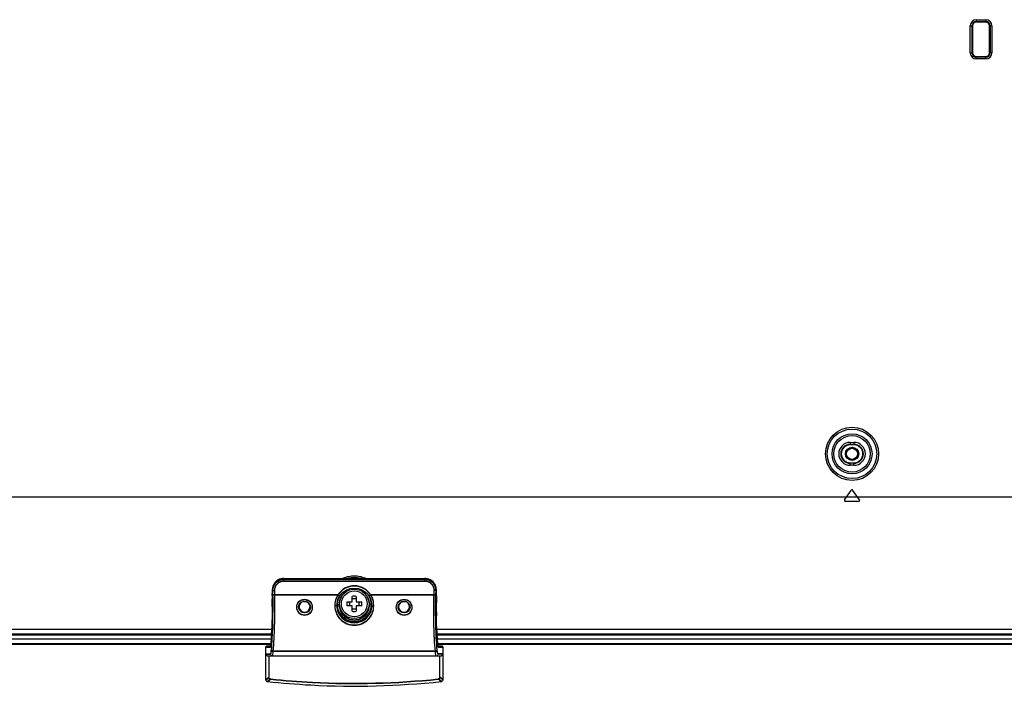
# Model space of a CAD drawing. Units: millimetres. Extents: x 0 to 1189, y 0 to 841.
# Drawn here: x 911 to 991, y 106 to 160 of the extents above; entities that cross this region are included whole.
import ezdxf

# ---------------------------------------------------------------- set-up
doc = ezdxf.new("R2010")
doc.units = ezdxf.units.MM
doc.header["$LTSCALE"] = 65.395
for name, color, linetype in [('00_COMPONENTS', 7, 'CONTINUOUS'), ('02___PRT_ALL_AXES', 7, 'CONTINUOUS'), ('3_ALL_AXES', 7, 'CONTINUOUS'), ('7_ALL_FEATURES', 7, 'CONTINUOUS')]:
    doc.layers.add(name, color=color, linetype=linetype)

msp = doc.modelspace()

# ---------------------------------------------------------------- linework, layer by layer
at = {"layer": '00_COMPONENTS', "color": 7, "linetype": 'Continuous'}
for radius in [0.54, 0.45]:
    msp.add_circle((978.802, 124.579), radius, dxfattribs=at)
at = {"layer": '02___PRT_ALL_AXES', "color": 7, "linetype": 'Continuous'}
for radius in [1.2, 1.05]:
    msp.add_circle((938.302, 112.384), radius, dxfattribs=at)
at = {"layer": '3_ALL_AXES', "color": 7, "linetype": 'Continuous'}
for p, q in [((768.112, 109.534), (931.5351, 109.534)), ((945.0689, 109.534), (1108.492, 109.534))]:
    msp.add_line(p, q, dxfattribs=at)
at = {"layer": '7_ALL_FEATURES', "color": 7, "linetype": 'Continuous'}
for p, q in [((988.912, 159.8716), (989.692, 159.8716)), ((988.912, 159.8716), (988.912, 159.679)), ((988.912, 159.7222), (989.692, 159.7222)), ((989.692, 159.679), (988.912, 159.679)), ((989.692, 159.8716), (989.692, 159.679)), ((988.4194, 159.379), (988.612, 159.379)), ((988.4194, 157.174), (988.4194, 159.379)), ((988.5689, 157.174), (988.5689, 159.379)), ((988.612, 159.379), (988.612, 157.174)), ((990.1846, 159.379), (989.992, 159.379)), ((989.992, 157.174), (989.992, 159.379)), ((990.0352, 159.379), (990.0352, 157.174)), ((990.1846, 159.379), (990.1846, 157.174)), ((988.4194, 157.174), (988.612, 157.174)), ((990.1846, 157.174), (989.992, 157.174)), ((988.912, 156.874), (989.692, 156.874)), ((988.912, 156.6815), (988.912, 156.874)), ((989.692, 156.8309), (988.912, 156.8309)), ((989.692, 156.6815), (988.912, 156.6815)), ((989.692, 156.6815), (989.692, 156.874)), ((978.652, 125.5128), (978.952, 125.5128)), ((978.652, 125.5128), (978.652, 125.3103)), ((978.652, 125.3497), (978.952, 125.3497)), ((978.952, 125.3103), (978.652, 125.3103)), ((978.952, 125.5128), (978.952, 125.3103)), ((978.652, 123.8478), (978.952, 123.8478)), ((978.652, 123.6453), (978.652, 123.8478)), ((978.952, 123.8084), (978.652, 123.8084)), ((978.952, 123.6453), (978.652, 123.6453)), ((978.952, 123.6453), (978.952, 123.8478)), ((768.112, 121.084), (1108.492, 121.084)), ((978.1962, 120.8507), (978.7283, 121.6106)), ((979.4079, 120.8507), (978.8757, 121.6106)), ((979.3341, 120.709), (978.2699, 120.709)), ((932.5554, 114.4398), (944.0487, 114.4398)), ((932.5554, 114.4398), (932.5554, 114.4392)), ((932.5554, 114.4392), (944.0487, 114.4392)), ((932.573, 114.4114), (932.5554, 114.4392)), ((932.573, 114.4114), (944.031, 114.4114)), ((932.573, 114.4114), (932.573, 114.2356)), ((932.573, 114.3842), (944.031, 114.3842)), ((932.573, 114.2628), (944.031, 114.2628)), ((932.573, 114.2356), (944.031, 114.2356)), ((944.031, 114.4114), (944.0487, 114.4392)), ((944.031, 114.4114), (944.031, 114.2356)), ((944.0487, 114.4398), (944.0487, 114.4392)), ((931.6257, 112.9716), (931.6248, 112.8354)), ((931.6274, 113.0629), (931.6257, 112.9716)), ((931.6309, 113.2064), (931.6274, 113.0629)), ((931.6274, 113.0901), (931.6277, 113.088)), ((931.6274, 113.0629), (931.6277, 113.0608)), ((931.6277, 113.0608), (931.6284, 113.0901)), ((931.6383, 113.5446), (931.6388, 113.57)), ((931.6386, 113.5719), (931.6388, 113.57)), ((931.6423, 113.5714), (931.6386, 113.5447)), ((931.6386, 113.5447), (931.6388, 113.5428)), ((931.6799, 113.505), (931.6388, 113.57)), ((931.6799, 113.4778), (931.6388, 113.5428)), ((931.6799, 113.505), (931.8294, 113.5066)), ((931.6841, 113.1136), (931.6799, 113.505)), ((931.6799, 113.4778), (931.8294, 113.4794)), ((931.6841, 113.0864), (931.6799, 113.4778)), ((931.8335, 113.1174), (931.8294, 113.5066)), ((931.8335, 113.0902), (931.8294, 113.4794)), ((936.9693, 113.1174), (931.8335, 113.1174)), ((936.9693, 113.0902), (931.8335, 113.0902)), ((937.1252, 113.0536), (937.0942, 113.0071)), ((937.3181, 113.2778), (937.355, 113.3115)), ((938.137, 112.549), (938.137, 112.9923)), ((938.467, 112.9923), (938.467, 112.549)), ((939.2491, 113.3114), (939.2844, 113.2793)), ((939.5098, 113.0071), (939.4789, 113.0535)), ((944.7705, 113.1174), (939.6347, 113.1174)), ((944.7705, 113.0902), (939.6347, 113.0902)), ((944.7747, 113.5066), (944.7705, 113.1174)), ((944.7747, 113.4794), (944.7705, 113.0902)), ((944.9241, 113.505), (944.7747, 113.5066)), ((944.9241, 113.4778), (944.7747, 113.4794)), ((944.9241, 113.505), (944.9199, 113.1136)), ((944.9241, 113.4778), (944.9199, 113.0864)), ((944.9241, 113.505), (944.9652, 113.57)), ((944.9241, 113.4778), (944.9652, 113.5428)), ((944.9654, 113.5447), (944.9617, 113.5714)), ((944.9654, 113.5719), (944.9652, 113.57)), ((944.9652, 113.57), (944.9658, 113.5447)), ((944.9654, 113.5447), (944.9652, 113.5428)), ((944.9686, 113.4268), (944.9654, 113.5719)), ((944.9757, 113.09), (944.9764, 113.0608)), ((944.9766, 113.0901), (944.9764, 113.088)), ((944.9766, 113.0629), (944.9764, 113.0608)), ((944.9783, 113.0024), (944.9766, 113.0901)), ((931.6248, 112.8626), (931.6254, 112.7704)), ((931.6248, 112.8354), (931.6254, 112.7432)), ((931.6252, 112.9239), (931.6252, 112.9317)), ((931.6252, 112.8967), (931.6252, 112.9045)), ((931.6254, 112.7704), (931.6256, 112.7704)), ((931.6319, 112.1544), (931.6254, 112.7704)), ((931.6255, 112.7582), (931.6254, 112.7704)), ((931.6254, 112.7432), (931.6256, 112.7432)), ((931.6317, 112.1549), (931.6254, 112.7432)), ((931.6256, 112.7432), (931.6255, 112.7582)), ((931.6319, 112.1816), (931.6256, 112.7704)), ((931.6319, 112.1816), (931.6317, 112.1821)), ((931.6319, 112.1816), (931.6318, 112.1588)), ((936.9145, 112.333), (936.8685, 112.2564)), ((936.9145, 112.3058), (936.8685, 112.2292)), ((936.9145, 112.333), (937.0643, 112.3333)), ((936.9145, 112.3058), (937.0643, 112.3061)), ((937.6938, 112.549), (938.137, 112.549)), ((938.137, 112.219), (937.6938, 112.219)), ((938.137, 111.7758), (938.137, 112.219)), ((938.467, 112.549), (938.9103, 112.549)), ((938.9103, 112.219), (938.467, 112.219)), ((938.467, 112.219), (938.467, 111.7758)), ((939.6895, 112.333), (939.5397, 112.3333)), ((939.6895, 112.3058), (939.5397, 112.3061)), ((939.7355, 112.2564), (939.6895, 112.333)), ((939.7355, 112.2292), (939.6895, 112.3058)), ((944.9784, 112.7704), (944.9721, 112.1816)), ((944.9787, 112.7704), (944.9721, 112.1544)), ((944.9723, 112.1821), (944.9721, 112.1816)), ((944.9722, 112.1592), (944.9721, 112.1816)), ((944.9787, 112.7432), (944.9723, 112.1549)), ((944.9814, 111.4514), (944.9723, 112.1821)), ((944.9787, 112.7704), (944.9784, 112.7704)), ((944.9786, 112.7605), (944.9784, 112.7432)), ((944.9787, 112.7432), (944.9784, 112.7432)), ((944.9787, 112.7704), (944.9786, 112.7605)), ((944.9787, 112.7432), (944.9792, 112.8392)), ((944.9789, 112.8174), (944.9789, 112.814)), ((944.9789, 112.814), (944.9789, 112.7987)), ((931.6317, 112.1591), (931.6316, 112.1549)), ((931.6319, 112.1544), (931.6317, 112.1549)), ((931.6318, 112.1588), (931.6318, 112.1545)), ((944.9723, 112.1549), (944.9721, 112.1544)), ((944.9722, 112.1544), (944.9722, 112.1592)), ((931.6025, 110.7202), (931.6023, 110.7153)), ((931.6025, 110.693), (931.6023, 110.6881)), ((931.556, 109.834), (768.112, 109.834)), ((784.507, 110.3224), (931.5837, 110.3224)), ((784.507, 109.9383), (931.5632, 109.9383)), ((945.0204, 110.3224), (1092.097, 110.3224)), ((945.0408, 109.9383), (1092.097, 109.9383)), ((1108.492, 109.834), (945.048, 109.834)), ((931.4985, 109.144), (768.112, 109.144)), ((931.4925, 109.084), (768.112, 109.084)), ((931.4836, 108.9941), (931.4783, 108.9561)), ((931.4836, 108.9669), (931.4826, 108.9589)), ((931.4834, 108.9863), (931.4836, 108.9941)), ((931.4841, 108.994), (931.4834, 108.9863)), ((931.4842, 108.9931), (931.4834, 108.9863)), ((931.4834, 108.9591), (931.4836, 108.9669)), ((931.4841, 108.9668), (931.4834, 108.9591)), ((931.4842, 108.9659), (931.4834, 108.9591)), ((931.5301, 109.4341), (931.4836, 108.9669)), ((945.0753, 109.4393), (945.0738, 109.4566)), ((945.0753, 109.4121), (945.0738, 109.4294)), ((1108.492, 109.144), (945.1055, 109.144)), ((1108.492, 109.084), (945.1115, 109.084)), ((945.1207, 108.9863), (945.1199, 108.994)), ((945.1207, 108.9863), (945.1199, 108.9932)), ((945.1207, 108.9591), (945.1199, 108.9668)), ((945.1207, 108.9591), (945.1199, 108.966)), ((945.1217, 108.9842), (945.1205, 108.9941)), ((945.1207, 108.9863), (945.1205, 108.9941)), ((945.1217, 108.957), (945.1205, 108.9669)), ((945.1207, 108.9591), (945.1205, 108.9669)), ((931.102, 106.2164), (931.102, 108.8747)), ((931.4523, 108.8734), (931.102, 108.8734)), ((931.4523, 108.8462), (931.102, 108.8462)), ((931.102, 108.3324), (931.4845, 108.3324)), ((931.102, 108.3052), (931.4845, 108.3052)), ((931.4743, 108.934), (931.1622, 108.934)), ((931.4705, 108.9178), (931.469, 108.913)), ((931.4732, 108.9206), (931.4699, 108.9063)), ((931.4732, 108.8934), (931.4699, 108.8791)), ((931.4742, 108.9332), (931.4705, 108.9178)), ((931.4783, 108.9561), (931.4742, 108.9332)), ((944.8975, 108.5354), (931.7065, 108.5354)), ((944.8975, 108.5082), (931.7065, 108.5082)), ((945.502, 108.3324), (945.1195, 108.3324)), ((945.502, 108.3052), (945.1195, 108.3052)), ((945.1319, 108.9155), (945.1283, 108.9335)), ((945.4418, 108.934), (945.1297, 108.934)), ((945.502, 108.8734), (945.1518, 108.8734)), ((945.502, 108.8462), (945.1518, 108.8462)), ((945.502, 108.8747), (945.502, 106.2164)), ((931.2654, 108.1568), (945.3386, 108.1568)), ((931.342, 108.1568), (931.342, 106.4015)), ((945.262, 106.4016), (945.262, 108.1568)), ((931.102, 106.2436), (931.342, 106.4287)), ((931.102, 106.2164), (931.342, 106.4015)), ((931.2363, 106.0956), (931.4824, 106.2801)), ((931.2363, 106.0684), (931.4824, 106.2529)), ((945.3677, 106.0956), (945.127, 106.2807)), ((945.3677, 106.0684), (945.127, 106.2535)), ((945.502, 106.2436), (945.262, 106.4288)), ((945.502, 106.2164), (945.262, 106.4016))]:
    msp.add_line(p, q, dxfattribs=at)
for points in [[(932.5554, 114.4398), (932.3529, 114.4176), (932.1177, 114.3312), (931.9141, 114.185), (931.7591, 113.9908), (931.6652, 113.7649), (931.6386, 113.5719)], [(944.9654, 113.5719), (944.9377, 113.7692), (944.8424, 113.995), (944.6863, 114.1884), (944.482, 114.3334), (944.2467, 114.4186), (944.0487, 114.4398)], [(931.6274, 113.0901), (931.6257, 112.9988), (931.6248, 112.8626)], [(931.6386, 113.5719), (931.6353, 113.4231), (931.6309, 113.2336), (931.6274, 113.0901)], [(931.6386, 113.5447), (931.6353, 113.3959), (931.6309, 113.2064)], [(936.9663, 113.1175), (936.9692, 113.1169), (936.9718, 113.1174)], [(936.9663, 113.0903), (936.9692, 113.0897), (936.9718, 113.0902)], [(937.355, 113.3115), (937.6389, 113.5067), (937.9607, 113.6284), (938.3021, 113.6697), (938.6434, 113.6284), (938.9652, 113.5067), (939.2491, 113.3114)], [(944.9766, 113.0629), (944.973, 113.2101), (944.9686, 113.3996), (944.9654, 113.5447)], [(944.9766, 113.0901), (944.973, 113.2373), (944.9686, 113.4268)], [(944.9792, 112.8392), (944.9783, 112.9753), (944.9766, 113.0629)], [(944.9787, 112.7704), (944.9792, 112.8664), (944.9783, 113.0024)], [(931.6317, 112.1821), (931.6227, 111.4548), (931.6022, 110.7213)], [(931.6317, 112.1549), (931.6227, 111.4276), (931.6022, 110.6941)], [(945.1205, 108.9669), (945.0742, 109.4317), (945.0331, 110.0207), (945.0019, 110.6911), (944.9814, 111.4242), (944.9724, 112.1595)], [(945.1205, 108.9941), (945.0742, 109.4589), (945.0331, 110.0479), (945.0019, 110.7183), (944.9814, 111.4514)], [(931.6022, 110.7217), (931.571, 110.0506), (931.5301, 109.4613), (931.4836, 108.9941)], [(931.6022, 110.6945), (931.571, 110.0234), (931.5301, 109.4341)], [(945.13, 108.9324), (945.1259, 108.9547), (945.1217, 108.9842)], [(945.136, 108.9104), (945.136, 108.9105), (945.1337, 108.9173), (945.13, 108.9324)]]:
    msp.add_lwpolyline(points, dxfattribs=at)
for radius in [2.1624, 2.013, 1.6301, 1.4807]:
    msp.add_circle((978.802, 124.579), radius, dxfattribs=at)
for centre, radius, start, end in [((988.912, 159.379), 0.4926, 90, 180), ((988.912, 159.379), 0.3431, 90, 180), ((988.912, 159.379), 0.3, 90, 180), ((989.692, 159.379), 0.4926, 0, 90), ((989.692, 159.379), 0.3431, 0, 90), ((989.692, 159.379), 0.3, 0, 90), ((988.912, 157.174), 0.4926, 180, 270), ((988.912, 157.174), 0.3431, 180, 270), ((988.912, 157.174), 0.3, 180, 270), ((989.692, 157.174), 0.4926, 270, 360), ((989.692, 157.174), 0.3431, 270, 360), ((989.692, 157.174), 0.3, 270, 360), ((978.652, 124.579), 0.9337, 90, 270), ((978.652, 124.579), 0.7707, 90, 270), ((978.652, 124.579), 0.7312, 90, 270), ((978.952, 124.579), 0.9337, 270, 90), ((978.952, 124.579), 0.7707, 270, 90), ((978.952, 124.579), 0.7312, 270, 90), ((978.802, 121.559), 0.09, 35, 145), ((978.2699, 120.799), 0.09, 145, 270), ((979.3341, 120.799), 0.09, 270, 35), ((932.4893, 113.5519), 0.8507, 164.324433, 178.78557), ((932.5102, 113.5452), 0.8726, 150.222501, 164.267687), ((932.5212, 113.5391), 0.8852, 147.62226, 150.2354), ((932.5357, 113.5293), 0.9027, 135.258531, 147.586483), ((932.5439, 113.5211), 0.9143, 131.161094, 135.256607), ((932.5518, 113.5112), 0.9269, 118.738131, 131.128344), ((932.5532, 113.5086), 0.93, 116.978891, 118.736258), ((932.5569, 113.5005), 0.9388, 104.437486, 116.955162), ((932.5563, 113.502), 0.9372, 101.316786, 104.424182), ((932.5565, 113.5), 0.9392, 91.903039, 101.306866), ((932.5562, 113.508), 0.9312, 90.048372, 91.897161), ((938.302, 112.4609), 2.0522, 74.851967, 105.148033), ((944.0475, 113.4993), 0.9399, 77.36451, 89.925831), ((944.0472, 113.5004), 0.9389, 63.511842, 77.332434), ((944.0499, 113.5071), 0.9317, 58.881402, 63.4798), ((944.0536, 113.5131), 0.9246, 49.061607, 58.886438), ((944.0598, 113.5208), 0.9147, 44.615057, 49.039279), ((944.0692, 113.53), 0.9016, 31.48932, 44.618308), ((944.0833, 113.5395), 0.8846, 29.62806, 31.439658), ((944.0922, 113.5444), 0.8745, 16.798273, 29.638611), ((944.1094, 113.5504), 0.8563, 13.673671, 16.74862), ((940.0262, 112.8532), 8.4011, 178.583886, 179.649797), ((940.4255, 112.876), 8.8004, 179.158995, 179.637007), ((939.8409, 112.8845), 8.2158, 178.753185, 179.15872), ((939.3906, 112.8941), 7.7654, 178.569021, 178.751405), ((801.4687, 116.3393), 130.1996, 358.569095, 358.770107), ((801.1363, 116.3197), 130.532, 358.582219, 358.780989), ((932.4699, 113.5261), 0.8313, 176.889205, 178.853261), ((938.3136, 112.2272), 1.4474, 144.312053, 145.184949), ((938.3083, 112.3098), 1.3937, 146.888281, 147.840431), ((938.3143, 112.2267), 1.4483, 142.328309, 144.31205), ((938.3077, 112.3102), 1.393, 145.713343, 146.888307), ((938.3066, 112.3109), 1.3917, 144.761967, 145.713316), ((938.3082, 112.2316), 1.4406, 134.953213, 142.335156), ((938.3058, 112.3115), 1.3907, 144.319162, 144.761904), ((938.2976, 112.2417), 1.4258, 133.393309, 134.938223), ((938.3055, 112.3387), 1.2405, 123.330659, 131.155416), ((938.302, 107.0328), 5.9617, 88.414053, 91.585947), ((938.3022, 112.3438), 1.2342, 53.224374, 55.539219), ((938.2972, 112.3374), 1.2423, 44.865381, 53.216007), ((938.2964, 112.232), 1.4399, 37.654798, 46.667734), ((938.2943, 112.3088), 1.3954, 34.278744, 35.210427), ((938.2895, 112.2264), 1.4486, 36.862692, 37.663045), ((938.294, 112.3086), 1.3959, 32.150581, 34.278739), ((938.2899, 112.2267), 1.4482, 35.685302, 36.862735), ((938.2909, 112.2274), 1.447, 34.812104, 35.685287), ((938.2944, 112.3088), 1.3954, 31.207326, 32.150589), ((938.2951, 112.3093), 1.3945, 30.276874, 31.207331), ((944.1171, 113.5522), 0.8483, 2.771163, 13.673552), ((944.1285, 113.526), 0.8369, 2.744186, 3.118739), ((944.1316, 113.5533), 0.8338, 1.143966, 2.744954), ((944.1316, 113.5261), 0.8338, 1.143966, 2.744954), ((1075.4677, 116.3197), 130.532, 181.219011, 181.417781), ((1075.1354, 116.3393), 130.1996, 181.229891, 181.430905), ((937.2107, 112.894), 7.7681, 1.247815, 1.431019), ((936.8668, 112.8866), 8.1121, 0.984166, 1.247366), ((936.1006, 112.8747), 8.8784, 0.05012, 0.976047), ((940.8586, 112.873), 9.2336, 179.683953, 179.922095), ((940.9356, 112.8455), 9.3106, 179.684833, 180.129466), ((941.1365, 112.8728), 9.5114, 179.923331, 180.617104), ((941.1655, 112.8459), 9.5404, 180.128525, 180.453247), ((934.2531, 112.1008), 0.484, 96.505748, 102.105137), ((934.2481, 112.0881), 0.4971, 71.89964, 75.57015), ((943.6524, 112.3841), 5.9609, 178.414243, 181.585757), ((932.9517, 112.3841), 5.9609, 358.414243, 1.585757), ((938.2957, 112.3084), 1.244, 359.895613, 3.660137), ((938.298, 112.3356), 1.2417, 359.893573, 2.415215), ((942.3569, 112.0855), 0.4998, 108.611329, 114.002772), ((942.3486, 112.0899), 0.4952, 73.203127, 77.459373), ((935.4628, 112.8728), 9.5162, 359.38302, 0.057721), ((935.4077, 112.8461), 9.5713, 359.547002, 359.716284), ((938.302, 117.7352), 5.9617, 268.414053, 271.585947), ((996.7897, 112.4275), 51.8183, 180.302037, 180.857182), ((996.707, 112.4537), 51.7356, 180.331459, 180.857447), ((993.6021, 112.4087), 48.6304, 180.859107, 181.137931), ((993.6021, 112.3815), 48.6304, 180.859107, 181.137931), ((904.6676, 111.5871), 26.9477, 356.45654, 356.762611), ((904.6676, 111.5599), 26.9477, 356.45654, 356.762611), ((930.5506, 109.0928), 0.9387, 351.363554, 352.359347), ((930.2919, 109.1276), 1.1999, 352.355736, 353.23761), ((930.2919, 109.1004), 1.1999, 352.355736, 353.23761), ((921.2053, 110.1806), 10.3503, 353.260788, 353.395371), ((955.4026, 110.1811), 10.3543, 186.603878, 186.739136), ((946.3018, 109.1263), 1.1894, 186.759763, 187.710724), ((946.2868, 109.0973), 1.1743, 186.755307, 187.807622), ((946.0833, 109.097), 0.969, 187.723235, 188.321739), ((931.1623, 108.8749), 0.0591, 90.028239, 96.779046), ((930.9812, 109.0224), 0.5024, 348.313987, 350.12025), ((930.9812, 108.9952), 0.5024, 348.313987, 350.12025), ((930.7763, 109.0584), 0.7105, 350.094106, 351.374987), ((946.0703, 109.0679), 0.9558, 187.826929, 188.324223), ((945.8369, 109.0602), 0.7198, 188.260277, 190.132911), ((945.4418, 108.875), 0.059, 83.173448, 89.971655), ((931.634, 108.3029), 0.1461, 267.949366, 269.997993), ((944.9701, 108.3029), 0.1461, 270.002007, 272.050635), ((931.2476, 106.2437), 0.1456, 180.053757, 190.578447), ((931.2531, 106.221), 0.1535, 246.429049, 261.132131), ((931.252, 106.2149), 0.1473, 261.203693, 263.909429), ((945.352, 106.2151), 0.1474, 276.09098, 278.800639), ((945.3509, 106.221), 0.1535, 278.870858, 293.640835), ((945.3564, 106.2437), 0.1456, 349.42006, 359.946609)]:
    msp.add_arc(centre, radius, start, end, dxfattribs=at)
for centre, major_axis, ratio, start_param, end_param in [((934.252, 112.1331), (0, 0.4517), 0.9961947, 0.1148999, 1.588015), ((934.252, 112.1331), (0, 0.4517), 0.9961947, -1.5713491, -0.0913166), ((942.352, 112.1331), (0, 0.4517), 0.9961947, 0.0676965, 1.5713449), ((942.352, 112.1331), (0, 0.4517), 0.9961947, -1.5713452, -0.0834435), ((934.252, 112.1603), (0, 0.4517), 0.9961947, -4.6951703, -1.5713491), ((942.352, 112.1603), (0, 0.4517), 0.9961947, -4.7118404, -1.5713452), ((931.2672, 108.3068), (0.1649, 0.0091), 0.9077916, 3.0913496, 4.651445), ((945.3369, 108.3068), (0.1649, -0.0091), 0.9077916, -1.5098523, 0.050243)]:
    msp.add_ellipse(centre, major_axis=major_axis, ratio=ratio, start_param=start_param, end_param=end_param, dxfattribs=at)
for points, knots in [([(937.3392, 114.4413), (937.4062, 114.4739), (937.5427, 114.5319), (937.7549, 114.5978), (937.9716, 114.6418), (938.1916, 114.6639), (938.4125, 114.6639), (938.6325, 114.6418), (938.8492, 114.5978), (939.0613, 114.5319), (939.1979, 114.4739), (939.2649, 114.4413)], [0, 0, 0, 0, 0.1121483, 0.2230032, 0.3339121, 0.4445802, 0.5554189, 0.666087, 0.7769959, 0.8878508, 1, 1, 1, 1]), ([(931.6799, 113.505), (931.6789, 113.6223), (931.7233, 113.8597), (931.9209, 114.1613), (932.2191, 114.3637), (932.4559, 114.4111), (932.573, 114.4114)], [0, 0, 0, 0, 0.2502441, 0.5002617, 0.7501217, 1, 1, 1, 1]), ([(931.6799, 113.4778), (931.6789, 113.5951), (931.7233, 113.8325), (931.9209, 114.1341), (932.2191, 114.3365), (932.4559, 114.3839), (932.573, 114.3842)], [0, 0, 0, 0, 0.2502441, 0.5002617, 0.7501217, 1, 1, 1, 1]), ([(931.8294, 113.5066), (931.8283, 113.6045), (931.8648, 113.8026), (932.029, 114.0546), (932.2777, 114.2236), (932.4753, 114.2628), (932.573, 114.2628)], [0, 0, 0, 0, 0.2502852, 0.5002988, 0.7501322, 1, 1, 1, 1]), ([(931.8294, 113.4794), (931.8283, 113.5773), (931.8648, 113.7754), (932.029, 114.0274), (932.2777, 114.1964), (932.4753, 114.2356), (932.573, 114.2356)], [0, 0, 0, 0, 0.2502852, 0.5002988, 0.7501322, 1, 1, 1, 1]), ([(939.6347, 113.1174), (939.4936, 113.3374), (939.0934, 113.7127), (938.302, 113.914), (937.5106, 113.7127), (937.1105, 113.3373), (936.9693, 113.1174)], [0, 0, 0, 0, 0.2500165, 0.4999978, 0.7499958, 1, 1, 1, 1]), ([(939.6347, 113.0902), (939.4936, 113.3102), (939.0934, 113.6855), (938.302, 113.8868), (937.5106, 113.6855), (937.1105, 113.3101), (936.9693, 113.0902)], [0, 0, 0, 0, 0.2500165, 0.4999978, 0.7499958, 1, 1, 1, 1]), ([(944.031, 114.4114), (944.1483, 114.4111), (944.3853, 114.3636), (944.6836, 114.1608), (944.8808, 113.8593), (944.9251, 113.6221), (944.9241, 113.505)], [0, 0, 0, 0, 0.2502501, 0.5002717, 0.7501285, 1, 1, 1, 1]), ([(944.031, 114.3842), (944.1483, 114.3839), (944.3853, 114.3364), (944.6836, 114.1336), (944.8808, 113.8321), (944.9251, 113.5949), (944.9241, 113.4778)], [0, 0, 0, 0, 0.2502501, 0.5002717, 0.7501285, 1, 1, 1, 1]), ([(944.031, 114.2628), (944.1289, 114.2628), (944.3267, 114.2235), (944.5754, 114.0542), (944.7394, 113.8022), (944.7757, 113.6043), (944.7747, 113.5066)], [0, 0, 0, 0, 0.2502411, 0.5002367, 0.7500879, 1, 1, 1, 1]), ([(944.031, 114.2356), (944.1289, 114.2356), (944.3267, 114.1963), (944.5754, 114.027), (944.7394, 113.775), (944.7757, 113.5771), (944.7747, 113.4794)], [0, 0, 0, 0, 0.2502411, 0.5002367, 0.7500879, 1, 1, 1, 1]), ([(931.5571, 108.6487), (931.6193, 109.3141), (931.6866, 110.8032), (931.6951, 112.2926), (931.6841, 113.1136)], [0, 0, 0, 0, 0.4487421, 1, 1, 1, 1]), ([(931.5571, 108.6215), (931.6193, 109.2869), (931.6866, 110.776), (931.6951, 112.2654), (931.6841, 113.0864)], [0, 0, 0, 0, 0.4487421, 1, 1, 1, 1]), ([(931.8335, 113.1174), (931.7998, 113.1174), (931.7502, 113.1142), (931.6999, 113.1164), (931.6841, 113.1136)], [0, 0, 0, 0, 0.6780961, 1, 1, 1, 1]), ([(931.8335, 113.0902), (931.7998, 113.0902), (931.7502, 113.087), (931.6999, 113.0892), (931.6841, 113.0864)], [0, 0, 0, 0, 0.6780961, 1, 1, 1, 1]), ([(931.7065, 108.5354), (931.7687, 109.2184), (931.836, 110.7465), (931.8445, 112.2749), (931.8336, 113.1174)], [0, 0, 0, 0, 0.4487315, 1, 1, 1, 1]), ([(931.7065, 108.5082), (931.7687, 109.1912), (931.836, 110.7193), (931.8445, 112.2477), (931.8336, 113.0902)], [0, 0, 0, 0, 0.4487315, 1, 1, 1, 1]), ([(936.9663, 113.1175), (936.9255, 113.0518), (936.7822, 112.7799), (936.7168, 112.4673), (936.7187, 112.2376)], [0, 0, 0, 0, 0.2516982, 1, 1, 1, 1]), ([(936.9663, 113.0903), (936.9255, 113.0246), (936.7822, 112.7527), (936.7168, 112.4401), (936.7187, 112.2104)], [0, 0, 0, 0, 0.2516982, 1, 1, 1, 1]), ([(937.0942, 113.0343), (937.0573, 112.9766), (936.9267, 112.7375), (936.8667, 112.46), (936.8685, 112.2564)], [0, 0, 0, 0, 0.2517364, 1, 1, 1, 1]), ([(937.0942, 113.0071), (937.0573, 112.9494), (936.9267, 112.7103), (936.8667, 112.4328), (936.8685, 112.2292)], [0, 0, 0, 0, 0.2517364, 1, 1, 1, 1]), ([(937.1284, 113.0516), (937.0246, 112.8865), (936.9318, 112.6317), (936.9144, 112.3713), (936.9145, 112.3058)], [0, 0, 0, 0, 0.7487228, 1, 1, 1, 1]), ([(937.0942, 113.0343), (937.0946, 113.0384), (937.0772, 113.0473), (937.054, 113.0625), (937.0128, 113.0885), (936.9828, 113.107), (936.9665, 113.1174)], [0, 0, 0, 0, 0.0798304, 0.2971126, 0.6204468, 1, 1, 1, 1]), ([(937.0942, 113.0071), (937.0946, 113.0112), (937.0772, 113.0201), (937.054, 113.0353), (937.0128, 113.0613), (936.9828, 113.0798), (936.9665, 113.0902)], [0, 0, 0, 0, 0.0798304, 0.2971126, 0.6204468, 1, 1, 1, 1]), ([(937.4891, 113.2727), (937.3567, 113.157), (937.1394, 112.8651), (937.064, 112.5092), (937.0643, 112.3333)], [0, 0, 0, 0, 0.5000163, 1, 1, 1, 1]), ([(939.5386, 112.388), (939.5322, 112.5407), (939.4622, 112.8464), (939.2855, 113.1055), (939.1777, 113.2138)], [0, 0, 0, 0, 0.5000832, 1, 1, 1, 1]), ([(939.6376, 113.1174), (939.6213, 113.107), (939.5908, 113.0885), (939.5552, 113.0654), (939.5331, 113.0497), (939.5204, 113.0422), (939.5152, 113.0368), (939.5096, 113.0354), (939.5098, 113.0344)], [0, 0, 0, 0, 0.3802456, 0.7042376, 0.8289066, 0.9220449, 0.9797158, 1, 1, 1, 1]), ([(939.6376, 113.0902), (939.6213, 113.0798), (939.5908, 113.0613), (939.5552, 113.0382), (939.5331, 113.0226), (939.5204, 113.015), (939.5152, 113.0096), (939.5096, 113.0082), (939.5098, 113.0072)], [0, 0, 0, 0, 0.3802456, 0.7042376, 0.8289066, 0.9220449, 0.9797158, 1, 1, 1, 1]), ([(939.7355, 112.2564), (939.7373, 112.46), (939.6773, 112.7375), (939.5467, 112.9766), (939.5098, 113.0343)], [0, 0, 0, 0, 0.7482838, 1, 1, 1, 1]), ([(939.7355, 112.2292), (939.7373, 112.4328), (939.6773, 112.7103), (939.5467, 112.9494), (939.5098, 113.0071)], [0, 0, 0, 0, 0.7482838, 1, 1, 1, 1]), ([(939.8853, 112.2376), (939.8872, 112.4673), (939.822, 112.78), (939.6783, 113.0518), (939.6376, 113.1174)], [0, 0, 0, 0, 0.7483234, 1, 1, 1, 1]), ([(939.8853, 112.2104), (939.8872, 112.4401), (939.822, 112.7528), (939.6783, 113.0246), (939.6376, 113.0902)], [0, 0, 0, 0, 0.7483234, 1, 1, 1, 1]), ([(944.8975, 108.5354), (944.8354, 109.2184), (944.768, 110.7465), (944.7595, 112.2749), (944.7704, 113.1174)], [0, 0, 0, 0, 0.4487315, 1, 1, 1, 1]), ([(944.8975, 108.5082), (944.8354, 109.1912), (944.768, 110.7193), (944.7595, 112.2477), (944.7704, 113.0902)], [0, 0, 0, 0, 0.4487315, 1, 1, 1, 1]), ([(944.9199, 113.1136), (944.9041, 113.1164), (944.8538, 113.1143), (944.8043, 113.1174), (944.7705, 113.1174)], [0, 0, 0, 0, 0.3219052, 1, 1, 1, 1]), ([(944.9199, 113.0864), (944.9041, 113.0892), (944.8538, 113.0871), (944.8043, 113.0902), (944.7705, 113.0902)], [0, 0, 0, 0, 0.3219052, 1, 1, 1, 1]), ([(945.0469, 108.6487), (944.9848, 109.3141), (944.9174, 110.8032), (944.9089, 112.2926), (944.9199, 113.1136)], [0, 0, 0, 0, 0.4487421, 1, 1, 1, 1]), ([(945.0469, 108.6215), (944.9848, 109.2869), (944.9174, 110.776), (944.9089, 112.2654), (944.9199, 113.0864)], [0, 0, 0, 0, 0.4487421, 1, 1, 1, 1]), ([(944.9764, 113.0608), (944.9769, 113.0411), (944.9786, 112.96), (944.9791, 112.8788), (944.9789, 112.8174)], [0, 0, 0, 0, 0.2424897, 1, 1, 1, 1]), ([(933.6171, 112.1003), (933.6144, 112.2649), (933.7454, 112.6107), (934.2509, 112.8298), (934.7569, 112.6124), (934.889, 112.2675), (934.887, 112.103)], [0, 0, 0, 0, 0.249822, 0.5001926, 0.7504914, 1, 1, 1, 1]), ([(933.6171, 112.0731), (933.6144, 112.2377), (933.7454, 112.5835), (934.2509, 112.8026), (934.7569, 112.5852), (934.889, 112.2403), (934.887, 112.0758)], [0, 0, 0, 0, 0.249822, 0.5001926, 0.7504914, 1, 1, 1, 1]), ([(933.7665, 112.0957), (933.7645, 112.2041), (933.8411, 112.4299), (934.045, 112.5512), (934.1516, 112.5741)], [0, 0, 0, 0, 0.4985469, 1, 1, 1, 1]), ([(934.4025, 112.5606), (934.4981, 112.5293), (934.674, 112.4043), (934.739, 112.1976), (934.7376, 112.0977)], [0, 0, 0, 0, 0.5016242, 1, 1, 1, 1]), ([(936.8685, 112.2564), (936.8665, 112.2517), (936.8472, 112.2481), (936.8182, 112.2421), (936.7713, 112.2389), (936.7372, 112.2377), (936.7187, 112.2376)], [0, 0, 0, 0, 0.1000485, 0.3199754, 0.6349525, 1, 1, 1, 1]), ([(936.7187, 112.2376), (936.7204, 112.0325), (936.8031, 111.6205), (937.1529, 111.0994), (937.6785, 110.7503), (938.3022, 110.6275), (938.9258, 110.7504), (939.4512, 111.0996), (939.8009, 111.6206), (939.8837, 112.0325), (939.8853, 112.2376)], [0, 0, 0, 0, 0.1250769, 0.2487965, 0.3733745, 0.5000417, 0.6267014, 0.751229, 0.8749171, 1, 1, 1, 1]), ([(936.8685, 112.2292), (936.8665, 112.2245), (936.8472, 112.2209), (936.8182, 112.2149), (936.7713, 112.2117), (936.7372, 112.2105), (936.7187, 112.2104)], [0, 0, 0, 0, 0.1000485, 0.3199754, 0.6349525, 1, 1, 1, 1]), ([(936.7187, 112.2104), (936.7204, 112.0053), (936.8031, 111.5933), (937.1529, 111.0722), (937.6785, 110.7231), (938.3022, 110.6003), (938.9258, 110.7232), (939.4512, 111.0724), (939.8009, 111.5934), (939.8837, 112.0053), (939.8853, 112.2104)], [0, 0, 0, 0, 0.1250769, 0.2487965, 0.3733745, 0.5000417, 0.6267014, 0.751229, 0.8749171, 1, 1, 1, 1]), ([(936.8685, 112.2564), (936.8701, 112.0733), (936.9473, 111.7057), (937.2697, 111.2474), (937.745, 110.9461), (938.3022, 110.8414), (938.8593, 110.9462), (939.3345, 111.2475), (939.6567, 111.7057), (939.734, 112.0733), (939.7355, 112.2564)], [0, 0, 0, 0, 0.1250459, 0.2485606, 0.3731238, 0.5000411, 0.6269513, 0.7514651, 0.8749479, 1, 1, 1, 1]), ([(936.8685, 112.2292), (936.8701, 112.0461), (936.9473, 111.6785), (937.2697, 111.2202), (937.745, 110.9189), (938.3022, 110.8142), (938.8593, 110.919), (939.3345, 111.2203), (939.6567, 111.6785), (939.734, 112.0461), (939.7355, 112.2292)], [0, 0, 0, 0, 0.1250459, 0.2485606, 0.3731238, 0.5000411, 0.6269513, 0.7514651, 0.8749479, 1, 1, 1, 1]), ([(936.9145, 112.333), (936.915, 112.1525), (936.9877, 111.7877), (937.2962, 111.3264), (937.7579, 111.017), (938.3029, 110.9087), (938.8477, 111.0177), (939.3088, 111.3273), (939.6165, 111.7885), (939.689, 112.1528), (939.6895, 112.333)], [0, 0, 0, 0, 0.1250605, 0.2501019, 0.3751464, 0.5001885, 0.6252298, 0.7502124, 0.8751067, 1, 1, 1, 1]), ([(936.9145, 112.3058), (936.915, 112.1253), (936.9877, 111.7606), (937.2962, 111.2992), (937.7579, 110.9898), (938.3029, 110.8815), (938.8477, 110.9905), (939.3088, 111.3001), (939.6165, 111.7613), (939.689, 112.1256), (939.6895, 112.3058)], [0, 0, 0, 0, 0.1250605, 0.2501019, 0.3751464, 0.5001885, 0.6252298, 0.7502124, 0.8751067, 1, 1, 1, 1]), ([(937.0643, 112.3333), (937.0647, 112.1722), (937.1294, 111.8465), (937.4043, 111.4344), (937.8163, 111.1579), (938.3028, 111.061), (938.7891, 111.1585), (939.2005, 111.4353), (939.4748, 111.8472), (939.5394, 112.1724), (939.5397, 112.3333)], [0, 0, 0, 0, 0.1250642, 0.2501071, 0.3751501, 0.5001884, 0.6252259, 0.7502069, 0.8751028, 1, 1, 1, 1]), ([(937.0643, 112.3061), (937.0647, 112.145), (937.1294, 111.8193), (937.4043, 111.4072), (937.8163, 111.1307), (938.3028, 111.0338), (938.7891, 111.1313), (939.2005, 111.4081), (939.4748, 111.82), (939.5394, 112.1452), (939.5397, 112.3061)], [0, 0, 0, 0, 0.1250642, 0.2501071, 0.3751501, 0.5001884, 0.6252259, 0.7502069, 0.8751028, 1, 1, 1, 1]), ([(937.8814, 112.549), (937.8848, 112.5361), (937.8972, 112.482), (937.9021, 112.4262), (937.9021, 112.384)], [0, 0, 0, 0, 0.2403579, 1, 1, 1, 1]), ([(937.9021, 112.384), (937.9021, 112.3697), (937.9004, 112.3143), (937.892, 112.2589), (937.8814, 112.219)], [0, 0, 0, 0, 0.2574235, 1, 1, 1, 1]), ([(938.7019, 112.384), (938.7019, 112.3983), (938.7037, 112.4538), (938.712, 112.5092), (938.7226, 112.549)], [0, 0, 0, 0, 0.2574235, 1, 1, 1, 1]), ([(938.7226, 112.219), (938.7192, 112.2319), (938.7069, 112.2861), (938.7019, 112.3419), (938.7019, 112.384)], [0, 0, 0, 0, 0.2403579, 1, 1, 1, 1]), ([(939.7355, 112.2564), (939.7375, 112.2517), (939.7568, 112.2481), (939.7858, 112.2421), (939.8327, 112.2389), (939.8668, 112.2377), (939.8853, 112.2376)], [0, 0, 0, 0, 0.100049, 0.3199757, 0.6349526, 1, 1, 1, 1]), ([(939.7355, 112.2292), (939.7375, 112.2245), (939.7568, 112.2209), (939.7858, 112.2149), (939.8327, 112.2117), (939.8668, 112.2105), (939.8853, 112.2104)], [0, 0, 0, 0, 0.100049, 0.3199757, 0.6349526, 1, 1, 1, 1]), ([(941.717, 112.1031), (941.7151, 112.2676), (941.8472, 112.6124), (942.3527, 112.8296), (942.8573, 112.6116), (942.9889, 112.2673), (942.987, 112.1031)], [0, 0, 0, 0, 0.2499115, 0.5003267, 0.7505625, 1, 1, 1, 1]), ([(941.717, 112.0759), (941.7151, 112.2404), (941.8472, 112.5852), (942.3527, 112.8024), (942.8573, 112.5844), (942.9889, 112.2401), (942.987, 112.0759)], [0, 0, 0, 0, 0.2499115, 0.5003267, 0.7505625, 1, 1, 1, 1]), ([(941.8665, 112.0978), (941.8652, 112.1895), (941.9195, 112.3783), (942.0692, 112.5045), (942.1535, 112.5421)], [0, 0, 0, 0, 0.498476, 1, 1, 1, 1]), ([(942.4917, 112.564), (942.5897, 112.5344), (942.7714, 112.41), (942.839, 112.1995), (942.8376, 112.0978)], [0, 0, 0, 0, 0.5016568, 1, 1, 1, 1]), ([(931.6318, 112.1545), (931.6311, 112.0304), (931.6266, 111.5522), (931.6155, 111.0741), (931.6025, 110.7202)], [0, 0, 0, 0, 0.2595531, 1, 1, 1, 1]), ([(931.6319, 112.1544), (931.6313, 112.0279), (931.6269, 111.5407), (931.6157, 111.0535), (931.6025, 110.693)], [0, 0, 0, 0, 0.2596055, 1, 1, 1, 1]), ([(934.887, 112.103), (934.8851, 111.9422), (934.7487, 111.6073), (934.2526, 111.4031), (933.7567, 111.6062), (933.6197, 111.9399), (933.6171, 112.1003)], [0, 0, 0, 0, 0.249314, 0.5004811, 0.7512723, 1, 1, 1, 1]), ([(934.887, 112.0758), (934.8851, 111.915), (934.7487, 111.5801), (934.2526, 111.3759), (933.7567, 111.579), (933.6197, 111.9127), (933.6171, 112.0731)], [0, 0, 0, 0, 0.249314, 0.5004811, 0.7512723, 1, 1, 1, 1]), ([(934.7376, 112.1249), (934.7359, 112.0043), (934.6267, 111.7532), (934.2525, 111.6092), (933.8784, 111.7524), (933.7687, 112.0026), (933.7665, 112.1229)], [0, 0, 0, 0, 0.2485981, 0.5004789, 0.7519963, 1, 1, 1, 1]), ([(942.987, 112.1031), (942.9851, 111.9421), (942.8484, 111.6066), (942.3511, 111.4028), (941.8549, 111.6077), (941.7189, 111.9425), (941.717, 112.1031)], [0, 0, 0, 0, 0.2493159, 0.5004889, 0.7512672, 1, 1, 1, 1]), ([(942.987, 112.0759), (942.9851, 111.9149), (942.8484, 111.5794), (942.3511, 111.3756), (941.8549, 111.5805), (941.7189, 111.9153), (941.717, 112.0759)], [0, 0, 0, 0, 0.2493159, 0.5004889, 0.7512672, 1, 1, 1, 1]), ([(942.8376, 112.125), (942.8359, 112.0042), (942.7264, 111.7527), (942.3513, 111.6091), (941.977, 111.7535), (941.8681, 112.0045), (941.8665, 112.125)], [0, 0, 0, 0, 0.2485999, 0.5004915, 0.7519917, 1, 1, 1, 1]), ([(945.0738, 109.4566), (945.0618, 109.6009), (945.0145, 110.2621), (944.9916, 110.9249), (944.9813, 111.4429)], [0, 0, 0, 0, 0.2183284, 1, 1, 1, 1]), ([(945.0738, 109.4294), (945.0618, 109.5737), (945.0145, 110.2349), (944.9916, 110.8977), (944.9813, 111.4157)], [0, 0, 0, 0, 0.2183284, 1, 1, 1, 1]), ([(931.6023, 110.7153), (931.6002, 110.659), (931.5917, 110.4423), (931.5813, 110.2256), (931.5722, 110.0652)], [0, 0, 0, 0, 0.2593803, 1, 1, 1, 1]), ([(931.6023, 110.6881), (931.6002, 110.6318), (931.5917, 110.4151), (931.5813, 110.1984), (931.5722, 110.038)], [0, 0, 0, 0, 0.2593803, 1, 1, 1, 1]), ([(931.5637, 109.9215), (931.5613, 109.8825), (931.5517, 109.7327), (931.5407, 109.5831), (931.5315, 109.4726)], [0, 0, 0, 0, 0.2608178, 1, 1, 1, 1]), ([(931.5637, 109.8943), (931.5613, 109.8553), (931.5517, 109.7055), (931.5407, 109.5559), (931.5315, 109.4454)], [0, 0, 0, 0, 0.2608178, 1, 1, 1, 1]), ([(931.5113, 109.2464), (931.5091, 109.2244), (931.5007, 109.1399), (931.4915, 109.0555), (931.4842, 108.9931)], [0, 0, 0, 0, 0.2607391, 1, 1, 1, 1]), ([(931.5113, 109.2192), (931.5093, 109.1994), (931.5018, 109.1229), (931.4935, 109.0466), (931.487, 108.9901)], [0, 0, 0, 0, 0.2595708, 1, 1, 1, 1]), ([(931.5315, 109.4726), (931.5299, 109.4531), (931.5235, 109.3777), (931.5167, 109.3023), (931.5113, 109.2464)], [0, 0, 0, 0, 0.2573704, 1, 1, 1, 1]), ([(931.5315, 109.4454), (931.5299, 109.426), (931.5235, 109.3505), (931.5167, 109.2751), (931.5113, 109.2192)], [0, 0, 0, 0, 0.2573704, 1, 1, 1, 1]), ([(945.1199, 108.9932), (945.1158, 109.0277), (945.099, 109.1762), (945.085, 109.3251), (945.0753, 109.4393)], [0, 0, 0, 0, 0.2326641, 1, 1, 1, 1]), ([(945.117, 108.9903), (945.1132, 109.0231), (945.0976, 109.1636), (945.0844, 109.3043), (945.0753, 109.4121)], [0, 0, 0, 0, 0.2338623, 1, 1, 1, 1]), ([(931.4622, 108.8834), (931.4614, 108.8819), (931.4593, 108.8778), (931.4554, 108.8734), (931.4523, 108.8734)], [0, 0, 0, 0, 0.3484072, 1, 1, 1, 1]), ([(931.4699, 108.8791), (931.4678, 108.8707), (931.4651, 108.8595), (931.4564, 108.8462), (931.4523, 108.8462)], [0, 0, 0, 0, 0.6806186, 1, 1, 1, 1]), ([(931.4845, 108.3324), (931.4941, 108.3324), (931.5132, 108.3664), (931.527, 108.4239), (931.5448, 108.5257), (931.5529, 108.6035), (931.5571, 108.6487)], [0, 0, 0, 0, 0.0874284, 0.2810899, 0.5875143, 1, 1, 1, 1]), ([(931.4845, 108.3052), (931.4941, 108.3052), (931.5132, 108.3392), (931.527, 108.3967), (931.5448, 108.4985), (931.5529, 108.5763), (931.5571, 108.6215)], [0, 0, 0, 0, 0.0874284, 0.2810899, 0.5875143, 1, 1, 1, 1]), ([(931.4845, 108.3052), (931.4848, 108.2764), (931.5028, 108.2177), (931.5505, 108.1791), (931.5771, 108.1681)], [0, 0, 0, 0, 0.5005717, 1, 1, 1, 1]), ([(931.5571, 108.6487), (931.5596, 108.6184), (931.6025, 108.5562), (931.6705, 108.5368), (931.7065, 108.5354)], [0, 0, 0, 0, 0.4574206, 1, 1, 1, 1]), ([(931.5571, 108.6215), (931.5596, 108.5912), (931.6025, 108.529), (931.6705, 108.5096), (931.7065, 108.5082)], [0, 0, 0, 0, 0.4574206, 1, 1, 1, 1]), ([(931.6339, 108.1568), (931.6358, 108.1568), (931.6465, 108.1606), (931.6511, 108.1722), (931.6546, 108.1805)], [0, 0, 0, 0, 0.1675752, 1, 1, 1, 1]), ([(931.6546, 108.1805), (931.6705, 108.2176), (931.6881, 108.3287), (931.7006, 108.4381), (931.7065, 108.5082)], [0, 0, 0, 0, 0.3649732, 1, 1, 1, 1]), ([(944.8975, 108.5354), (944.9336, 108.5368), (945.0016, 108.5562), (945.0444, 108.6184), (945.0469, 108.6487)], [0, 0, 0, 0, 0.5425794, 1, 1, 1, 1]), ([(944.8975, 108.5082), (944.9336, 108.5096), (945.0016, 108.529), (945.0444, 108.5912), (945.0469, 108.6215)], [0, 0, 0, 0, 0.5425794, 1, 1, 1, 1]), ([(944.9493, 108.1808), (944.9334, 108.218), (944.9159, 108.329), (944.9034, 108.4383), (944.8975, 108.5082)], [0, 0, 0, 0, 0.3655034, 1, 1, 1, 1]), ([(944.9701, 108.1568), (944.9683, 108.1568), (944.9574, 108.1607), (944.9529, 108.1724), (944.9493, 108.1808)], [0, 0, 0, 0, 0.1670082, 1, 1, 1, 1]), ([(945.0269, 108.1681), (945.0535, 108.1791), (945.1013, 108.2177), (945.1192, 108.2764), (945.1195, 108.3052)], [0, 0, 0, 0, 0.4994283, 1, 1, 1, 1]), ([(945.1195, 108.3324), (945.1099, 108.3324), (945.0908, 108.3664), (945.0771, 108.4239), (945.0592, 108.5257), (945.0512, 108.6035), (945.0469, 108.6487)], [0, 0, 0, 0, 0.0874304, 0.2810983, 0.5875249, 1, 1, 1, 1]), ([(945.1195, 108.3052), (945.1099, 108.3052), (945.0908, 108.3392), (945.0771, 108.3967), (945.0592, 108.4986), (945.0512, 108.5763), (945.0469, 108.6215)], [0, 0, 0, 0, 0.0874304, 0.2810983, 0.5875249, 1, 1, 1, 1]), ([(945.1518, 108.8462), (945.1432, 108.8462), (945.1323, 108.8854), (945.1276, 108.9086), (945.1246, 108.9295)], [0, 0, 0, 0, 0.2866983, 1, 1, 1, 1]), ([(945.1518, 108.8734), (945.1469, 108.8734), (945.1373, 108.8912), (945.1343, 108.9048), (945.1319, 108.9155)], [0, 0, 0, 0, 0.3087431, 1, 1, 1, 1]), ([(931.1917, 106.0803), (931.1657, 106.0916), (931.1193, 106.1301), (931.102, 106.188), (931.102, 106.2164)], [0, 0, 0, 0, 0.5005405, 1, 1, 1, 1]), ([(931.2363, 106.0684), (932.4094, 105.9433), (937.1107, 105.5676), (941.8519, 105.6935), (945.3677, 106.0684)], [0, 0, 0, 0, 0.2501718, 1, 1, 1, 1]), ([(931.4824, 106.2801), (931.4457, 106.2824), (931.3716, 106.3161), (931.342, 106.3921), (931.342, 106.4287)], [0, 0, 0, 0, 0.5012772, 1, 1, 1, 1]), ([(931.4824, 106.2529), (931.4457, 106.2552), (931.3716, 106.2889), (931.342, 106.3649), (931.342, 106.4015)], [0, 0, 0, 0, 0.5012772, 1, 1, 1, 1]), ([(931.4824, 106.2801), (932.6153, 106.1631), (937.1555, 105.8118), (941.7317, 105.9297), (945.1276, 106.2807)], [0, 0, 0, 0, 0.2501613, 1, 1, 1, 1]), ([(931.4824, 106.2529), (932.6153, 106.1359), (937.1555, 105.7846), (941.7317, 105.9025), (945.1276, 106.2535)], [0, 0, 0, 0, 0.2501613, 1, 1, 1, 1]), ([(945.262, 106.4288), (945.262, 106.3932), (945.2341, 106.3192), (945.1632, 106.2844), (945.1276, 106.2807)], [0, 0, 0, 0, 0.4987546, 1, 1, 1, 1]), ([(945.262, 106.4016), (945.262, 106.366), (945.2341, 106.292), (945.1632, 106.2572), (945.1276, 106.2535)], [0, 0, 0, 0, 0.4987546, 1, 1, 1, 1]), ([(945.502, 106.2164), (945.502, 106.1881), (945.4848, 106.1302), (945.4384, 106.0917), (945.4125, 106.0804)], [0, 0, 0, 0, 0.4994345, 1, 1, 1, 1])]:
    msp.add_open_spline(points, degree=3, knots=knots, dxfattribs=at)
for points in [[(937.1162, 113.0591), (936.9861, 112.8443), (936.9139, 112.5842), (936.9145, 112.333)], [(939.6895, 112.3058), (939.6901, 112.5497), (939.6224, 112.8017), (939.4994, 113.0123)], [(934.1983, 112.5817), (934.2559, 112.5883), (934.3157, 112.5839), (934.3719, 112.5695)], [(937.2292, 112.9282), (937.1225, 112.7421), (937.0639, 112.5207), (937.0643, 112.3061)], [(938.467, 112.8047), (938.4135, 112.7903), (938.302, 112.7776), (938.1906, 112.7903), (938.137, 112.8047)], [(939.5372, 112.3878), (939.5255, 112.5703), (939.4716, 112.7544), (939.3827, 112.9143)], [(942.1973, 112.5592), (942.2792, 112.5867), (942.3718, 112.592), (942.4561, 112.5733)], [(938.137, 111.9634), (938.1906, 111.9777), (938.302, 111.9905), (938.4135, 111.9777), (938.467, 111.9634)], [(931.102, 108.8747), (931.102, 108.8847), (931.1049, 108.895), (931.1099, 108.9037)], [(931.1099, 108.9037), (931.1189, 108.9194), (931.1373, 108.9315), (931.1553, 108.9336)], [(931.4523, 108.8734), (931.4521, 108.8914), (931.4616, 108.911), (931.476, 108.9219)], [(931.4699, 108.9063), (931.4679, 108.8985), (931.4657, 108.8906), (931.4622, 108.8834)], [(931.481, 108.9408), (931.4796, 108.9302), (931.478, 108.9196), (931.4762, 108.909)], [(931.5771, 108.1681), (931.5934, 108.1614), (931.6111, 108.1576), (931.6287, 108.1569)], [(944.9753, 108.1569), (944.9929, 108.1576), (945.0106, 108.1614), (945.0269, 108.1681)], [(945.1518, 108.8734), (945.1519, 108.8878), (945.1463, 108.903), (945.1368, 108.9138)], [(945.4942, 108.9036), (945.4853, 108.9194), (945.4668, 108.9315), (945.4488, 108.9336)], [(945.502, 108.8734), (945.502, 108.8838), (945.4993, 108.8945), (945.4942, 108.9036)]]:
    msp.add_open_spline(points, degree=3, dxfattribs=at)

doc.saveas('drawing.dxf')
